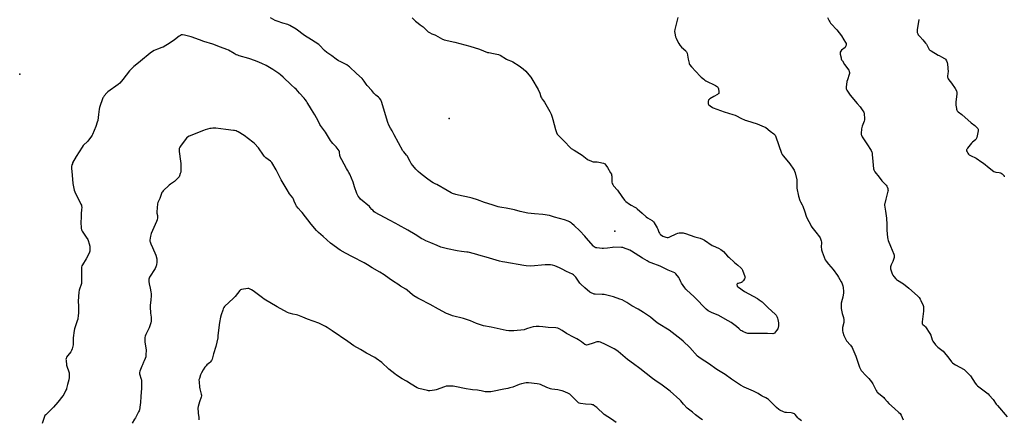
# Model space of a CAD drawing. Units: inches. Extents: x 1207768 to 1213768, y 525456 to 529456.
# Drawn here: x 1211435 to 1212439, y 527613 to 528020 of the extents above; entities that cross this region are included whole.
import ezdxf

# ---------------------------------------------------------------- set-up
doc = ezdxf.new("R2010")
doc.units = ezdxf.units.IN
doc.header["$MEASUREMENT"] = 0
doc.layers.add('ELEV-Spot Elevation', color=7, linetype='Continuous')
doc.layers.add('Undefined', color=1, linetype='Continuous')

msp = doc.modelspace()

# ---------------------------------------------------------------- linework, layer by layer
at = {"layer": 'ELEV-Spot Elevation'}
for p in [(1211434.6, 527965.1, 346.7), (1211872.6, 527919.7, 349.4), (1212041.5, 527805.1, 348.3)]:
    msp.add_point(p, dxfattribs=at)
at = {"layer": 'Undefined'}
for points, elevation in [([(1211732, 528000), (1211725, 528004.3), (1211716.7, 528010.9), (1211710, 528014.7), (1211708.2, 528015.5), (1211702.9, 528016.9), (1211697, 528019), (1211695.2, 528019.8), (1211690.3, 528022.4)], 348), ([(1211834.8, 528022.3), (1211838.2, 528019.1), (1211840.9, 528016.9), (1211842.9, 528015.3), (1211846, 528013.1), (1211850, 528009.1), (1211851.1, 528008.1), (1211852.6, 528007.3), (1211855, 528006.1), (1211857.8, 528005.1), (1211858.6, 528004.8), (1211865.7, 528000.7), (1211866.7, 528000.3), (1211867.5, 528000)], 348), ([(1212105.6, 528022.6), (1212102.7, 528010.5), (1212102.4, 528008.4), (1212102.6, 528006.7), (1212103.3, 528002.9), (1212103.9, 528001.6), (1212104.7, 528000)], 346), ([(1212258.4, 528022.8), (1212260, 528019.3), (1212260.6, 528018.3), (1212261.4, 528017.1), (1212263, 528015.1), (1212266.8, 528011.3), (1212268, 528010), (1212272.6, 528004), (1212275, 528000)], 344), ([(1212351.4, 528020.7), (1212349.7, 528010), (1212349.6, 528009.1), (1212349.7, 528008.3), (1212349.9, 528007.5), (1212350.5, 528006.2), (1212350.9, 528005.1), (1212351.4, 528004.4), (1212352.3, 528003.3), (1212355.4, 528000)], 342), ([(1211617.8, 528000), (1211609.4, 528003), (1211602.5, 528004.8), (1211600.7, 528005.1), (1211599.6, 528004.9), (1211598.5, 528004.5), (1211597.3, 528003.7), (1211592.4, 528000)], 346), ([(1211592.4, 528000), (1211588.2, 527996.9), (1211580.9, 527992.6), (1211579.6, 527992), (1211575.2, 527990.5), (1211571.6, 527989.1), (1211570.1, 527988.2), (1211567.5, 527986.3), (1211557.9, 527978.2), (1211552.4, 527973.9), (1211551.1, 527972.7), (1211547.9, 527969.6), (1211546.6, 527968.3), (1211539.9, 527959.4), (1211536.6, 527955.8), (1211535.1, 527954.5), (1211524.6, 527947), (1211523.4, 527945.8), (1211520.9, 527942.9), (1211520, 527941.7), (1211519.5, 527940.7), (1211515.9, 527931), (1211515.6, 527929.3), (1211515.1, 527923.8), (1211514.2, 527917.6), (1211513.7, 527915.9), (1211512.2, 527911.6), (1211509, 527903.6), (1211508.5, 527902.8), (1211507.9, 527901.9), (1211504, 527896.7), (1211499.4, 527892.1), (1211498.3, 527890.7), (1211492.1, 527880.9), (1211488.6, 527874.5), (1211488.3, 527873.7), (1211487.9, 527872.7), (1211487.5, 527870.8), (1211487.5, 527869.1), (1211488, 527862.1), (1211488.9, 527853.5), (1211489.2, 527851.7), (1211489.5, 527850.3), (1211490.3, 527846.9), (1211490.9, 527845.2), (1211497.1, 527832.6), (1211497.6, 527831.6), (1211497.8, 527830.7), (1211497.9, 527829), (1211497.8, 527827), (1211497.3, 527822.7), (1211497.2, 527820.4), (1211497.1, 527812.7), (1211497.2, 527809.4), (1211497.4, 527808), (1211497.8, 527806.3), (1211498.4, 527805), (1211502.5, 527799), (1211504, 527796.5), (1211504.6, 527795.3), (1211505.6, 527791.9), (1211506.2, 527789.7), (1211506.3, 527788.2), (1211506.1, 527785.3), (1211506, 527784.4), (1211505.8, 527783.6), (1211504.8, 527781.1), (1211502.4, 527776.9), (1211498.5, 527770.7), (1211498, 527769.7), (1211497.6, 527768.3), (1211497.5, 527766.9), (1211497.8, 527759.7), (1211497.7, 527753), (1211497.5, 527751.6), (1211495.4, 527744.8), (1211495, 527742.8), (1211494.4, 527733.7), (1211494.6, 527728.5), (1211494.5, 527721.2), (1211494.4, 527719.5), (1211493.8, 527715.4), (1211493.3, 527713.4), (1211490.6, 527705.5), (1211490.2, 527703.8), (1211489.3, 527696.4), (1211489.2, 527689), (1211488.9, 527687.6), (1211488.2, 527685.1), (1211487.6, 527683.4), (1211487.2, 527682.7), (1211486.6, 527681.8), (1211483.6, 527678.3), (1211482.4, 527676.4), (1211481.9, 527675.2), (1211481.8, 527674.3), (1211481.9, 527673.4), (1211482.5, 527668.5), (1211484.9, 527660.4), (1211485.1, 527659.6), (1211485.2, 527658.7), (1211485, 527655.7), (1211484.7, 527653.4), (1211483.4, 527648.5), (1211482.5, 527644.7), (1211482.3, 527643.8), (1211481.8, 527642.8), (1211479.6, 527638.6), (1211478.6, 527637.1), (1211473.6, 527630.8), (1211469.2, 527625.7), (1211464, 527620.4), (1211461.2, 527617.8), (1211460.4, 527616.9), (1211460, 527616.1), (1211459.6, 527615), (1211457.4, 527608.8)], 346), ([(1212000, 527759.9), (1211999.2, 527760.5), (1211998.2, 527761), (1211992.3, 527763.7), (1211987.8, 527766.2), (1211984.9, 527767.7), (1211980.2, 527769.5), (1211977.9, 527770.2), (1211976, 527770.5), (1211970.5, 527770.5), (1211955.8, 527769.3), (1211951.1, 527769.5), (1211948.7, 527769.8), (1211929.2, 527773.2), (1211926.9, 527773.7), (1211923.8, 527774.5), (1211913.8, 527777.6), (1211910.2, 527778.5), (1211905.2, 527779.7), (1211898.3, 527781.8), (1211891.9, 527783.5), (1211890.4, 527783.7), (1211885.1, 527784.3), (1211880.7, 527784.9), (1211870.8, 527786.9), (1211864.1, 527788.7), (1211860.3, 527790.2), (1211853.8, 527793.1), (1211848.8, 527795), (1211846.2, 527796.3), (1211844.6, 527797.2), (1211837.8, 527801.4), (1211830.4, 527805.9), (1211820.7, 527811.5), (1211818.3, 527812.8), (1211811.8, 527816), (1211797, 527824.1), (1211796.1, 527824.8), (1211794.6, 527826.2), (1211793.8, 527827.1), (1211792.1, 527829.1), (1211791.2, 527830), (1211782.2, 527837.5), (1211781.3, 527838.5), (1211779.8, 527840.7), (1211779.1, 527841.9), (1211778.4, 527843.5), (1211776.1, 527850), (1211774.6, 527855), (1211771.1, 527863.1), (1211770.3, 527864.7), (1211768.8, 527867), (1211767.8, 527868.8), (1211763, 527877.7), (1211761.9, 527880.2), (1211761.2, 527882.1), (1211760.8, 527885.6), (1211760.7, 527886.1), (1211760.3, 527886.9), (1211759.3, 527888.3), (1211757.4, 527890.8), (1211753.8, 527894.4), (1211752.4, 527896.1), (1211751.5, 527897.5), (1211746.6, 527905.7), (1211741.5, 527912.5), (1211740.7, 527913.8), (1211738.9, 527917.4), (1211735.7, 527923.4), (1211732.1, 527928.9), (1211730, 527932.4), (1211727.9, 527936.2), (1211727.1, 527937.4), (1211725.8, 527939.1), (1211724.7, 527940.5), (1211720.1, 527945.7), (1211716.4, 527949.7), (1211715.1, 527950.8), (1211711.3, 527954), (1211703.3, 527962), (1211700.7, 527964.2), (1211698.7, 527965.8), (1211692.7, 527969.8), (1211686, 527973.8), (1211681.5, 527975.9), (1211676.9, 527977.8), (1211670.4, 527980.4), (1211668.4, 527981), (1211658.3, 527983.7), (1211656.9, 527984.2), (1211655.5, 527984.8), (1211653.2, 527986), (1211647.4, 527989.5), (1211645.8, 527990.2), (1211639.5, 527992.4), (1211631.5, 527995.5), (1211622.3, 527998.3), (1211617.8, 528000)], 346), ([(1212000, 527810.6), (1211998.1, 527812.4), (1211997.2, 527813.2), (1211995.1, 527814.6), (1211993.9, 527815.3), (1211990, 527816.6), (1211980, 527819.3), (1211975, 527820.8), (1211968, 527822.1), (1211959.5, 527822.6), (1211952.8, 527823.3), (1211944.8, 527825.1), (1211939.1, 527826.6), (1211932.2, 527828.2), (1211930.8, 527828.5), (1211926.4, 527829), (1211924.2, 527829.3), (1211922.5, 527829.8), (1211916.4, 527831.9), (1211908.7, 527834.2), (1211901.6, 527837), (1211896, 527838.6), (1211893.2, 527839.4), (1211882, 527841.6), (1211879.5, 527842.3), (1211876.1, 527843.4), (1211874.5, 527844.1), (1211870.5, 527846.4), (1211860, 527852.5), (1211859, 527853), (1211856.2, 527854.2), (1211854.4, 527855.2), (1211849.5, 527858.9), (1211843.4, 527863.7), (1211841, 527865.9), (1211838.7, 527868.1), (1211835.4, 527871.9), (1211833.9, 527874), (1211832.7, 527876), (1211830.5, 527880.4), (1211830, 527881.4), (1211829.1, 527882.5), (1211826.3, 527885.8), (1211825.4, 527887), (1211816.3, 527903.2), (1211814.5, 527907.1), (1211812.6, 527909.8), (1211811, 527913), (1211810, 527915.7), (1211803.5, 527937.1), (1211803.2, 527937.9), (1211802.8, 527938.7), (1211801.4, 527940.5), (1211800.6, 527941.4), (1211797.8, 527943.5), (1211795.7, 527945.6), (1211793.6, 527948.3), (1211789, 527953.5), (1211788, 527954.8), (1211785.9, 527957.9), (1211783.8, 527960.4), (1211778.1, 527965.8), (1211771, 527972.4), (1211769.9, 527973.3), (1211768.1, 527974.4), (1211763.4, 527976.7), (1211761.3, 527977.8), (1211759.8, 527978.6), (1211757.2, 527980.4), (1211752.9, 527983.7), (1211747.8, 527987.2), (1211745.3, 527989.1), (1211744.3, 527990.1), (1211741.4, 527993.4), (1211739.5, 527995.1), (1211732, 528000)], 348), ([(1211867.5, 528000), (1211878.4, 527997.7), (1211893.6, 527993.4), (1211903.6, 527990.3), (1211911.7, 527987.2), (1211913.1, 527987), (1211917.9, 527986.2), (1211921.3, 527985.4), (1211922.9, 527985), (1211924.5, 527984.2), (1211930.9, 527980.3), (1211932.2, 527979.7), (1211936.1, 527978.2), (1211937.5, 527977.4), (1211943.8, 527973.6), (1211948, 527970.3), (1211950.6, 527967.9), (1211952.2, 527966.2), (1211955.7, 527961.8), (1211956.9, 527960.1), (1211963.2, 527949.5), (1211965, 527945.5), (1211966.1, 527941.9), (1211966.6, 527940.9), (1211967.5, 527939.4), (1211968.9, 527937.6), (1211969.7, 527936.4), (1211975.2, 527927), (1211976.5, 527924.1), (1211977.7, 527921.1), (1211978.3, 527918.9), (1211980.8, 527908.7), (1211981.9, 527905.4), (1211982.6, 527903.9), (1211983.3, 527903), (1211983.9, 527902.3), (1211991, 527895.3), (1211994.8, 527891.1), (1211997, 527889.3), (1212000, 527887.4)], 348), ([(1212104.7, 528000), (1212106.6, 527996.1), (1212107.6, 527994.6), (1212109.6, 527992.4), (1212113.7, 527988.7), (1212114.3, 527988.1), (1212114.6, 527987.7), (1212115.1, 527986.4), (1212116.2, 527980.4), (1212117.1, 527976.3), (1212117.3, 527975.8), (1212117.7, 527975), (1212119.6, 527972.5), (1212128.5, 527962.8), (1212129.6, 527961.8), (1212132.1, 527959.8), (1212133.3, 527958.9), (1212134.3, 527958.3), (1212144.2, 527953.3), (1212145.2, 527952.7), (1212146.1, 527952), (1212146.5, 527951.6), (1212146.8, 527951.1), (1212147.1, 527950), (1212147.5, 527947.1), (1212147.5, 527946.2), (1212147.4, 527945.4), (1212146.9, 527944.9), (1212146.2, 527944.4), (1212142.4, 527942.1), (1212138.5, 527939.8), (1212137.5, 527939.2), (1212137.1, 527938.8), (1212136.9, 527938.3), (1212136.6, 527937.6), (1212136.5, 527935.6), (1212136.6, 527934.6), (1212136.9, 527934.2), (1212137.3, 527933.8), (1212139.9, 527931.7), (1212140.6, 527931.3), (1212141.7, 527930.8), (1212153.1, 527926.5), (1212161.8, 527923.9), (1212164, 527923.2), (1212165.5, 527922.5), (1212169.8, 527920.2), (1212174.2, 527918.2), (1212175.8, 527917.6), (1212186.5, 527914.4), (1212193.9, 527911.4), (1212194.7, 527911), (1212195.5, 527910.5), (1212199.7, 527906.9), (1212203.5, 527904.3), (1212204.6, 527903.3), (1212205.1, 527902.7), (1212205.8, 527901.1), (1212211.5, 527884.6), (1212212.2, 527883), (1212213, 527881.8), (1212217, 527877.3), (1212219.8, 527873.5), (1212223.7, 527868), (1212224.3, 527867), (1212224.7, 527866.2), (1212225.2, 527864.5), (1212226.9, 527857.2), (1212227, 527855.7), (1212226.9, 527850.6), (1212227.1, 527848.7), (1212228.9, 527840.7), (1212230.2, 527836.2), (1212230.8, 527834.9), (1212232.5, 527831.9), (1212233.2, 527830.3), (1212235.3, 527824.8), (1212236.7, 527820.1), (1212237.2, 527818.7), (1212241.2, 527811), (1212241.8, 527810), (1212242.5, 527809), (1212246.5, 527804), (1212250, 527799.3), (1212250.8, 527798.1), (1212251.2, 527797.3), (1212251.9, 527795.1), (1212252.2, 527793.7), (1212252, 527788.2), (1212252.1, 527787.1), (1212252.3, 527785.9), (1212252.9, 527784), (1212255.9, 527775.9), (1212256.8, 527774.4), (1212259.2, 527771.3), (1212264.1, 527765.9), (1212268.5, 527759.7), (1212269.6, 527757.9), (1212272.3, 527753.3), (1212272.8, 527752.3), (1212273.5, 527750.4), (1212273.9, 527749.1), (1212274.2, 527747.6), (1212274.5, 527743.4), (1212274.5, 527741.7), (1212274.3, 527739.9), (1212273.9, 527737.6), (1212273.4, 527735.3), (1212272.4, 527731.4), (1212272.1, 527729), (1212272.1, 527727.5), (1212272.3, 527726.1), (1212273.3, 527721.1), (1212274.5, 527716.9), (1212275, 527714.6), (1212275, 527713.5), (1212274.8, 527711.7), (1212273.7, 527706.8), (1212273.6, 527704.6), (1212273.7, 527703.5), (1212274, 527702.1), (1212275, 527698.7), (1212275.5, 527697.3), (1212276.9, 527694.7), (1212277.8, 527693.1), (1212281.6, 527688.6), (1212283.3, 527686.3), (1212284.1, 527684.8), (1212287.1, 527677.5), (1212289.3, 527671.3), (1212291, 527666.4), (1212292, 527664.2), (1212292.7, 527662.9), (1212293.6, 527661.8), (1212296.8, 527658.4), (1212300.5, 527654.7), (1212303.1, 527651.4), (1212304.5, 527649.3), (1212308.1, 527642.4), (1212308.5, 527641.6), (1212309.1, 527640.9), (1212310.2, 527639.9), (1212315.8, 527635.3), (1212316.5, 527634.5), (1212319.2, 527631.2), (1212320.9, 527629.2), (1212326.6, 527624.1), (1212331.2, 527620.1), (1212332.3, 527619.1), (1212333.3, 527617.5), (1212335.5, 527612.8)], 346), ([(1212275, 528000), (1212276.7, 527997.3), (1212277.2, 527996.3), (1212277.4, 527995.5), (1212277.3, 527994.5), (1212276.8, 527993.2), (1212276.2, 527992.3), (1212272.7, 527989.3), (1212271.8, 527988.3), (1212271.3, 527987.5), (1212271.2, 527987), (1212271.2, 527986.4), (1212271.3, 527985.2), (1212272.1, 527981.7), (1212272.4, 527980.6), (1212272.7, 527979.7), (1212273.5, 527978.5), (1212275.7, 527975), (1212279.9, 527968.9), (1212280.4, 527967.8), (1212280.6, 527966.7), (1212280.7, 527965.6), (1212280.5, 527964.7), (1212278.6, 527959.1), (1212278.1, 527957.4), (1212277.3, 527951.7), (1212277.2, 527950.8), (1212277.3, 527950), (1212277.6, 527949.2), (1212278.1, 527948.5), (1212281.4, 527943.6), (1212288.7, 527935), (1212291.7, 527931.7), (1212294.5, 527927.6), (1212295.4, 527926.1), (1212295.7, 527925.3), (1212295.8, 527924.1), (1212296, 527920), (1212296, 527918.5), (1212295.7, 527917.1), (1212293.6, 527912.1), (1212293.2, 527910.6), (1212293, 527909.1), (1212292.7, 527904.4), (1212292.7, 527903.5), (1212292.9, 527902.7), (1212293.7, 527901.1), (1212298.3, 527893.8), (1212302.7, 527887.1), (1212303.6, 527885.5), (1212303.8, 527884.7), (1212304, 527883.2), (1212304.7, 527876), (1212305.3, 527868.6), (1212305.5, 527867.4), (1212305.8, 527866.7), (1212306.6, 527865.3), (1212311, 527859.9), (1212313.6, 527856.4), (1212314.8, 527855.1), (1212317.6, 527852.5), (1212318.3, 527851.7), (1212318.8, 527850.9), (1212319.1, 527850.2), (1212319.7, 527848.5), (1212320, 527847.5), (1212320.1, 527846.6), (1212320, 527845.8), (1212317.7, 527837.6), (1212316.8, 527833.3), (1212316.6, 527832.4), (1212316.6, 527831.5), (1212317.4, 527825.4), (1212318.4, 527818.3), (1212318.7, 527811.9), (1212318.8, 527805.9), (1212319.4, 527798.6), (1212319.7, 527796.9), (1212320.1, 527795.5), (1212322.7, 527789.6), (1212325.8, 527781.5), (1212326.2, 527780.4), (1212326.4, 527779.6), (1212326.2, 527778.2), (1212325.3, 527775), (1212324.8, 527774), (1212323.2, 527770.8), (1212322.8, 527769.7), (1212322.6, 527768.5), (1212322.6, 527767.4), (1212322.7, 527766.5), (1212322.9, 527765.7), (1212324.3, 527761.5), (1212324.9, 527760.1), (1212325.9, 527758.7), (1212328, 527756.3), (1212328.6, 527755.8), (1212329.6, 527755.1), (1212335.9, 527751.2), (1212341.3, 527747), (1212350.2, 527739.1), (1212351.7, 527737.3), (1212352.9, 527735.7), (1212353.5, 527734.4), (1212355.7, 527729.2), (1212356.1, 527728.1), (1212356.3, 527727), (1212356.3, 527725), (1212356.3, 527723.5), (1212354.8, 527712.7), (1212354.7, 527711.8), (1212354.8, 527711), (1212355, 527710.5), (1212355.5, 527709.9), (1212357.3, 527708.4), (1212358.1, 527707.6), (1212362.8, 527700.6), (1212363.6, 527699), (1212365.1, 527694.2), (1212365.8, 527692.8), (1212368.5, 527689), (1212369.7, 527687.6), (1212370.8, 527686.7), (1212374.9, 527683.7), (1212376.2, 527682.5), (1212382, 527675.6), (1212384.8, 527671.9), (1212385.8, 527670.8), (1212387.2, 527669.7), (1212388.9, 527668.6), (1212397.5, 527663.9), (1212398.3, 527663.4), (1212399.3, 527662.4), (1212403.1, 527658.5), (1212404, 527657.4), (1212408.9, 527650), (1212410.2, 527648.3), (1212411.4, 527647.2), (1212418, 527642.2), (1212422, 527639), (1212423.3, 527637.8), (1212427.2, 527633.4), (1212430.2, 527628.7), (1212431.5, 527627.1), (1212441.4, 527615.6)], 344), ([(1212355.4, 528000), (1212358.3, 527996.6), (1212359.2, 527995.4), (1212361.6, 527990.9), (1212362, 527990.2), (1212362.6, 527989.6), (1212364, 527988.6), (1212371.1, 527984.4), (1212372.1, 527983.9), (1212374.7, 527982.7), (1212377.6, 527981.1), (1212378.3, 527980.5), (1212378.6, 527980.1), (1212379.8, 527978.5), (1212380.5, 527977), (1212380.8, 527975.3), (1212381.2, 527967.3), (1212381.1, 527966.1), (1212380.8, 527962.5), (1212380.8, 527961.9), (1212381, 527961.1), (1212381.3, 527960.1), (1212381.9, 527959.2), (1212384.7, 527955.8), (1212388.5, 527950.2), (1212389.7, 527947.9), (1212390.2, 527946.4), (1212390.3, 527945.8), (1212390.3, 527944.6), (1212389.3, 527936.7), (1212389.2, 527935), (1212389.3, 527933.5), (1212389.7, 527930.1), (1212389.8, 527929.2), (1212390.1, 527928.4), (1212390.7, 527927.5), (1212391.5, 527926.7), (1212395.2, 527923.9), (1212404.9, 527915.5), (1212408.5, 527912.8), (1212411, 527910.3), (1212411.5, 527909.7), (1212412, 527909), (1212412.1, 527908.2), (1212412, 527907.1), (1212410.6, 527900.5), (1212410.4, 527899.6), (1212410, 527898.9), (1212409.7, 527898.4), (1212409.1, 527897.9), (1212406.2, 527895.6), (1212405.1, 527894.6), (1212401, 527889.4), (1212400.3, 527888.2), (1212400.1, 527887.7), (1212400.2, 527886.9), (1212400.6, 527885.9), (1212401.4, 527884.3), (1212402.1, 527883.4), (1212402.7, 527882.9), (1212404.2, 527882.1), (1212409.8, 527879.3), (1212415.8, 527875.3), (1212417.5, 527874.1), (1212423.1, 527869.4), (1212428, 527865.9), (1212428.8, 527865.5), (1212429.8, 527865.2), (1212433.3, 527864.7), (1212434.6, 527864.4), (1212435.4, 527864), (1212436.4, 527863.3), (1212437.6, 527862.4), (1212438.2, 527861.8), (1212438.4, 527861.3), (1212438.6, 527860.5)], 342), ([(1212000, 527696.7), (1211992.1, 527700.8), (1211987.8, 527703.6), (1211984.7, 527705.4), (1211983.4, 527706), (1211981.3, 527706.4), (1211973.5, 527706.9), (1211968, 527707.4), (1211964.2, 527707.7), (1211962.5, 527707.8), (1211961.3, 527707.8), (1211958.2, 527707.4), (1211955.9, 527706.9), (1211951.4, 527705.3), (1211948.9, 527704.5), (1211938.6, 527703.3), (1211935.7, 527703.2), (1211933.4, 527703.4), (1211930.5, 527703.8), (1211915.4, 527707.2), (1211907.5, 527708.6), (1211900.3, 527711), (1211894.4, 527713.7), (1211889.3, 527715.4), (1211887.1, 527716.1), (1211875.9, 527718.7), (1211871.7, 527720.3), (1211869.8, 527721.2), (1211861.6, 527725.5), (1211853.1, 527730.3), (1211842.7, 527735.6), (1211840.6, 527736.7), (1211836.6, 527739.1), (1211835, 527740.1), (1211829.6, 527744.9), (1211828.2, 527745.9), (1211823, 527748.9), (1211820.2, 527750.8), (1211815.8, 527753.7), (1211811.2, 527756.7), (1211806.1, 527760.4), (1211801.9, 527763.2), (1211794, 527767.7), (1211789.4, 527770.6), (1211785.8, 527772.6), (1211774.1, 527778.9), (1211766.8, 527782.5), (1211761.5, 527785.7), (1211751.5, 527792.7), (1211743.9, 527799.4), (1211739.3, 527803.6), (1211737.4, 527805.5), (1211731.9, 527812.1), (1211722.7, 527823.9), (1211721.7, 527825), (1211718.6, 527828.3), (1211716.9, 527830.6), (1211716.2, 527831.8), (1211714.6, 527835.7), (1211713.8, 527837.6), (1211713, 527838.8), (1211709.9, 527843), (1211707.2, 527847), (1211701.4, 527857.4), (1211699.3, 527861.5), (1211696.3, 527867.4), (1211691.6, 527874.9), (1211691.1, 527875.6), (1211690.4, 527876.2), (1211685.7, 527879.8), (1211684.4, 527880.9), (1211683.2, 527882.5), (1211678.1, 527889.8), (1211673.9, 527894.3), (1211672.3, 527895.8), (1211663.5, 527902.4), (1211657.5, 527906.1), (1211656.5, 527906.6), (1211655.2, 527907.1), (1211653.8, 527907.5), (1211652.7, 527907.7), (1211644.9, 527908.5), (1211634.7, 527909.9), (1211633.5, 527909.9), (1211631.5, 527909.8), (1211629.8, 527909.7), (1211628.6, 527909.5), (1211623.9, 527908.2), (1211622, 527907.6), (1211607.3, 527901.7), (1211605.8, 527900.9), (1211605.1, 527900.4), (1211604.4, 527899.5), (1211598.6, 527891.7), (1211597.8, 527890.5), (1211597.5, 527890), (1211597.3, 527889.1), (1211597.2, 527887.7), (1211597.2, 527886.2), (1211598.7, 527876.3), (1211598.9, 527874), (1211598.9, 527866.3), (1211598.8, 527865.2), (1211598.4, 527863.8), (1211597.5, 527861.3), (1211597.1, 527860.3), (1211596.6, 527859.6), (1211595.6, 527858.5), (1211592.6, 527855.6), (1211588.4, 527852.9), (1211587.2, 527851.9), (1211580.9, 527846.1), (1211580.1, 527845.2), (1211579.6, 527844.5), (1211577.5, 527838.4), (1211575.6, 527834.2), (1211575.2, 527832.8), (1211574.3, 527824.5), (1211574.4, 527823.4), (1211575, 527821), (1211575.1, 527819.9), (1211575, 527818.5), (1211574.7, 527816.6), (1211574.1, 527814.9), (1211568.7, 527802.6), (1211568.2, 527801.2), (1211567.9, 527799.8), (1211567.3, 527795.7), (1211567.3, 527794.9), (1211567.5, 527794.1), (1211568.2, 527792), (1211569.9, 527788.4), (1211573.3, 527780.4), (1211574.3, 527776.8), (1211574.5, 527775.1), (1211574.4, 527773.7), (1211574, 527770.4), (1211573.8, 527769.5), (1211573.5, 527768.7), (1211572.6, 527766.9), (1211567.1, 527757.9), (1211566.5, 527756.9), (1211566.4, 527756.1), (1211566.3, 527753.5), (1211566.5, 527751.2), (1211567.8, 527746.7), (1211568.4, 527743), (1211568.7, 527741), (1211568.6, 527739.2), (1211568.4, 527734.8), (1211567.8, 527729.3), (1211567.7, 527727.9), (1211568.1, 527721.4), (1211568.7, 527717.2), (1211568.7, 527714.9), (1211568.6, 527713.1), (1211568.2, 527711.4), (1211566.6, 527706.3), (1211563.4, 527699.7), (1211562.6, 527697.8), (1211562.3, 527696.7), (1211562.2, 527694.6), (1211562.2, 527692.3), (1211563.5, 527683.5), (1211563.3, 527679), (1211563.1, 527677), (1211562.5, 527675.1), (1211561.7, 527672.9), (1211561, 527671.4), (1211559.7, 527668.8), (1211559.1, 527667.5), (1211557.2, 527662.3), (1211556.8, 527660.9), (1211556.8, 527660.3), (1211556.9, 527659.5), (1211558.6, 527654.2), (1211558.7, 527653.4), (1211558.8, 527652), (1211558.7, 527644.9), (1211558, 527636.6), (1211557.8, 527630.4), (1211557.5, 527628), (1211556.7, 527622.7), (1211556.4, 527621.9), (1211555.9, 527620.8), (1211552.6, 527614.6), (1211551.8, 527613.3), (1211549.2, 527609.4)], 344), ([(1212000, 527887.4), (1212008, 527882.4), (1212013.1, 527878.5), (1212014.4, 527877.8), (1212017.1, 527876.6), (1212018.4, 527876), (1212019.5, 527875.7), (1212023.4, 527875.7), (1212025.2, 527875.4), (1212029.8, 527874.3), (1212030.6, 527874), (1212031.3, 527873.5), (1212032.4, 527872.1), (1212034, 527869.8), (1212037.1, 527864.5), (1212037.9, 527862.9), (1212038.1, 527862.1), (1212038.3, 527860.9), (1212038.5, 527854.9), (1212038.8, 527853.7), (1212039.4, 527852.4), (1212040.1, 527851.3), (1212044.2, 527846.6), (1212048.5, 527840.4), (1212051.2, 527836.7), (1212052, 527835.8), (1212052.6, 527835.3), (1212056.4, 527832.6), (1212058.1, 527831.5), (1212061.9, 527829.4), (1212063.1, 527828.6), (1212064.3, 527827.7), (1212069.2, 527823.3), (1212073.5, 527819.5), (1212074.7, 527818.7), (1212079.4, 527815.8), (1212080.6, 527814.9), (1212081.1, 527814.3), (1212081.6, 527813.6), (1212084.7, 527808.2), (1212085.3, 527806.9), (1212086.5, 527804), (1212087, 527803), (1212087.5, 527802.3), (1212088.1, 527801.7), (1212090.4, 527799.9), (1212091.4, 527799.4), (1212093.3, 527798.8), (1212094.7, 527798.6), (1212095.9, 527798.6), (1212096.7, 527798.8), (1212097.5, 527799.1), (1212104.1, 527802.3), (1212105.7, 527803), (1212106.9, 527803.1), (1212109.3, 527803.1), (1212111.1, 527803.1), (1212112.2, 527802.9), (1212113.6, 527802.5), (1212123.1, 527799.2), (1212128.4, 527797.9), (1212130.8, 527796.9), (1212132.8, 527795.8), (1212140.6, 527790.5), (1212141.9, 527789.9), (1212147.3, 527787.6), (1212149.6, 527786.3), (1212151, 527785.3), (1212152.2, 527784.1), (1212156.4, 527779.6), (1212157.6, 527778.4), (1212163.5, 527773), (1212167, 527770.3), (1212170, 527767.5), (1212171, 527766.4), (1212171.7, 527765.2), (1212174, 527758.9), (1212174.2, 527758.1), (1212174.1, 527757.3), (1212173.6, 527756.3), (1212172.5, 527754.6), (1212172.1, 527753.9), (1212171.5, 527753.3), (1212170.5, 527752.8), (1212167.1, 527751.7), (1212166.7, 527751.5), (1212166.3, 527751.2), (1212166, 527750.6), (1212166, 527750.2), (1212166.1, 527749.5), (1212166.3, 527749), (1212166.7, 527748.6), (1212167.6, 527747.9), (1212173.7, 527743.6), (1212186.8, 527736.3), (1212188.8, 527735), (1212191.6, 527732.8), (1212197.4, 527727.1), (1212205.3, 527719.9), (1212205.9, 527719.2), (1212206.3, 527718.5), (1212207, 527717.3), (1212207.4, 527716.3), (1212207.7, 527714.9), (1212208.3, 527711.4), (1212208.4, 527710), (1212208.4, 527708.8), (1212208, 527706.5), (1212207.6, 527705.5), (1212206.4, 527703.8), (1212204.2, 527701.1), (1212203.6, 527700.6), (1212202.5, 527700.4), (1212197.2, 527700.5), (1212192.6, 527700.8), (1212187.6, 527700.8), (1212182.5, 527700.6), (1212177, 527700.8), (1212175.9, 527701), (1212175.1, 527701.2), (1212171.9, 527702.6), (1212170.9, 527703.2), (1212170, 527703.8), (1212168.3, 527705.3), (1212165.6, 527707.8), (1212161.5, 527711), (1212160.1, 527712), (1212157.1, 527713.7), (1212146.7, 527719.3), (1212144.1, 527720.5), (1212140.2, 527721.9), (1212138, 527723), (1212136.5, 527723.9), (1212134.5, 527725.5), (1212132.8, 527727.1), (1212124.9, 527735.6), (1212122, 527738.3), (1212115, 527744.7), (1212114, 527745.7), (1212112.8, 527747.3), (1212109.6, 527751.9), (1212108.9, 527753.2), (1212107.4, 527756.4), (1212106.6, 527757.6), (1212103.7, 527761.4), (1212103.1, 527762.1), (1212102.5, 527762.6), (1212100.9, 527763.3), (1212095.7, 527765.2), (1212089.2, 527768.6), (1212087.7, 527769.3), (1212078.4, 527772.6), (1212076.5, 527773.5), (1212074.4, 527774.6), (1212069.7, 527777.5), (1212058.6, 527784.7), (1212056.8, 527785.6), (1212050.4, 527788.1), (1212049.6, 527788.3), (1212048.4, 527788.4), (1212040.5, 527788.6), (1212039.1, 527788.4), (1212034, 527787.5), (1212029.9, 527787.3), (1212028.4, 527787.4), (1212023.1, 527787.9), (1212022.2, 527788), (1212021.4, 527788.3), (1212020.4, 527788.9), (1212019.6, 527789.7), (1212012.4, 527798.2), (1212010.9, 527799.9), (1212005.7, 527805.2), (1212000, 527810.6)], 348), ([(1212231.7, 527611.5), (1212229, 527613.6), (1212228.1, 527614.7), (1212225.3, 527618), (1212224.7, 527618.6), (1212223.7, 527619.2), (1212222.6, 527619.6), (1212221.4, 527619.9), (1212216.5, 527620), (1212215.3, 527620.1), (1212213.6, 527620.7), (1212209.8, 527622.4), (1212208.6, 527623.3), (1212206.3, 527625.2), (1212199, 527632.6), (1212198.1, 527633.4), (1212197, 527634.2), (1212195.5, 527635), (1212191.8, 527636.7), (1212190.8, 527637.3), (1212189.1, 527638.6), (1212187.5, 527639.4), (1212182.7, 527641.8), (1212173.4, 527645.9), (1212169.7, 527647.9), (1212166.7, 527649.9), (1212160.3, 527654.2), (1212154.1, 527658.9), (1212145.4, 527664.1), (1212136.9, 527670.1), (1212133.1, 527672.5), (1212129.4, 527674.7), (1212127.2, 527676.5), (1212125.9, 527677.6), (1212117.9, 527686.3), (1212111.1, 527692.7), (1212109.1, 527694.4), (1212103.1, 527699.2), (1212096.7, 527703.9), (1212085.6, 527710.8), (1212082.9, 527713), (1212077.9, 527717.2), (1212070.6, 527722.2), (1212065.4, 527725.5), (1212058.8, 527729), (1212053.7, 527732.2), (1212048.8, 527734.8), (1212046.6, 527735.8), (1212040.2, 527738.1), (1212032, 527740.1), (1212030.5, 527740.4), (1212028.5, 527740.5), (1212021.3, 527740.6), (1212020.5, 527740.8), (1212019.7, 527741), (1212017.3, 527742.1), (1212016.1, 527742.9), (1212011, 527747.2), (1212006.8, 527751), (1212005.8, 527752.1), (1212001.6, 527757.9), (1212000, 527759.9)], 346), ([(1212000, 527634.4), (1211996.8, 527637.6), (1211995.5, 527638.7), (1211994.2, 527639.4), (1211990.6, 527641.2), (1211987.9, 527642.2), (1211986.2, 527642.7), (1211983.4, 527643.3), (1211977.3, 527643.9), (1211975.9, 527644.2), (1211972.2, 527645.6), (1211965.7, 527648.5), (1211964.3, 527649), (1211962.3, 527649.3), (1211953.4, 527650.5), (1211952.1, 527650.5), (1211951, 527650.4), (1211946.2, 527649.4), (1211944, 527648.7), (1211937.4, 527645.9), (1211934.3, 527645.1), (1211932.4, 527644.6), (1211928.4, 527644), (1211916.7, 527641.4), (1211915, 527641.1), (1211911.4, 527641.1), (1211909.3, 527641.2), (1211905, 527642.2), (1211903.3, 527642.6), (1211901.3, 527642.9), (1211896.2, 527643.3), (1211894.2, 527643.6), (1211889.9, 527644.3), (1211878.2, 527646.7), (1211876.7, 527646.9), (1211875.6, 527647), (1211871.2, 527647), (1211869.4, 527646.9), (1211867.7, 527646.4), (1211859.3, 527643.3), (1211857.6, 527643), (1211852.7, 527642.3), (1211851.5, 527642.3), (1211850.3, 527642.5), (1211841.7, 527644.7), (1211840, 527645.4), (1211833.8, 527648.9), (1211829.2, 527651.9), (1211824.6, 527654.6), (1211818.8, 527658.3), (1211817.1, 527659.5), (1211811, 527664.4), (1211803.8, 527671), (1211798.1, 527675.2), (1211796.6, 527676.1), (1211788.2, 527680.7), (1211782.2, 527684.3), (1211775.5, 527688.1), (1211769.1, 527692.4), (1211753.2, 527703.5), (1211748.1, 527706.9), (1211746.6, 527707.8), (1211744.5, 527708.9), (1211739.7, 527711.1), (1211728, 527715.1), (1211723.2, 527717.2), (1211718.2, 527719.3), (1211716.8, 527719.8), (1211713.1, 527720.4), (1211710.8, 527720.9), (1211709.4, 527721.4), (1211707.8, 527722.1), (1211697, 527727.9), (1211684, 527735.7), (1211682.1, 527737), (1211672.8, 527744), (1211671.1, 527745.1), (1211669, 527746.1), (1211668.2, 527746.4), (1211667.1, 527746.4), (1211660.7, 527745.5), (1211659.7, 527745.1), (1211659, 527744.6), (1211654.4, 527738.2), (1211652.7, 527736.5), (1211643.6, 527728), (1211642.9, 527727.1), (1211642.1, 527725.8), (1211641.6, 527724.5), (1211640, 527719.8), (1211639.3, 527717.2), (1211638.3, 527712), (1211636.8, 527698.7), (1211636.5, 527696.3), (1211634.5, 527687.3), (1211632.3, 527679.8), (1211630.8, 527674.4), (1211630.2, 527673.2), (1211628.9, 527671.4), (1211628.1, 527670.6), (1211625.6, 527668.6), (1211624.7, 527667.8), (1211623.5, 527666.3), (1211621.7, 527663.7), (1211620, 527660.6), (1211619, 527658.5), (1211617.8, 527654.9), (1211617.4, 527653.3), (1211617.5, 527651.5), (1211618, 527645.9), (1211618.4, 527644.1), (1211619.7, 527638.7), (1211619.9, 527637.8), (1211619.9, 527637.1), (1211619.6, 527635.8), (1211617.9, 527631), (1211616.7, 527626.1), (1211616.4, 527624.4), (1211616.4, 527623.2), (1211616.5, 527621.4), (1211616.7, 527619), (1211617.2, 527615.4), (1211617.3, 527612.8)], 342), ([(1212130.9, 527612.6), (1212129.1, 527613.8), (1212123.6, 527617.8), (1212120.6, 527620.5), (1212116.5, 527623.6), (1212115.2, 527624.6), (1212111.5, 527628.6), (1212108.9, 527631.9), (1212107.9, 527633), (1212097.9, 527641.9), (1212089.7, 527648.1), (1212082.2, 527653.1), (1212079.8, 527654.8), (1212067.1, 527665.1), (1212060.6, 527669.7), (1212054.4, 527674.3), (1212044.7, 527682.4), (1212043.5, 527683.2), (1212040.8, 527684.9), (1212038, 527686.5), (1212031.8, 527689.6), (1212026.9, 527691.7), (1212025.4, 527692.1), (1212024.3, 527692.2), (1212023.2, 527692), (1212019.3, 527690.9), (1212013.9, 527689.1), (1212012.7, 527688.9), (1212012, 527689), (1212011.3, 527689.3), (1212010.8, 527689.6), (1212007.6, 527692.1), (1212004.4, 527694.2), (1212002.7, 527695.2), (1212000, 527696.7)], 344), ([(1212042.7, 527609.9), (1212037.9, 527613.2), (1212030.6, 527618.1), (1212023, 527625.1), (1212021.2, 527626.5), (1212019.3, 527627.8), (1212018.6, 527628.1), (1212017.8, 527628.3), (1212011.4, 527628.6), (1212006.5, 527629.3), (1212005.1, 527629.6), (1212004.4, 527630), (1212003.7, 527630.6), (1212000, 527634.4)], 342)]:
    msp.add_lwpolyline(points, dxfattribs=dict(at, elevation=elevation))

doc.saveas('drawing.dxf')
